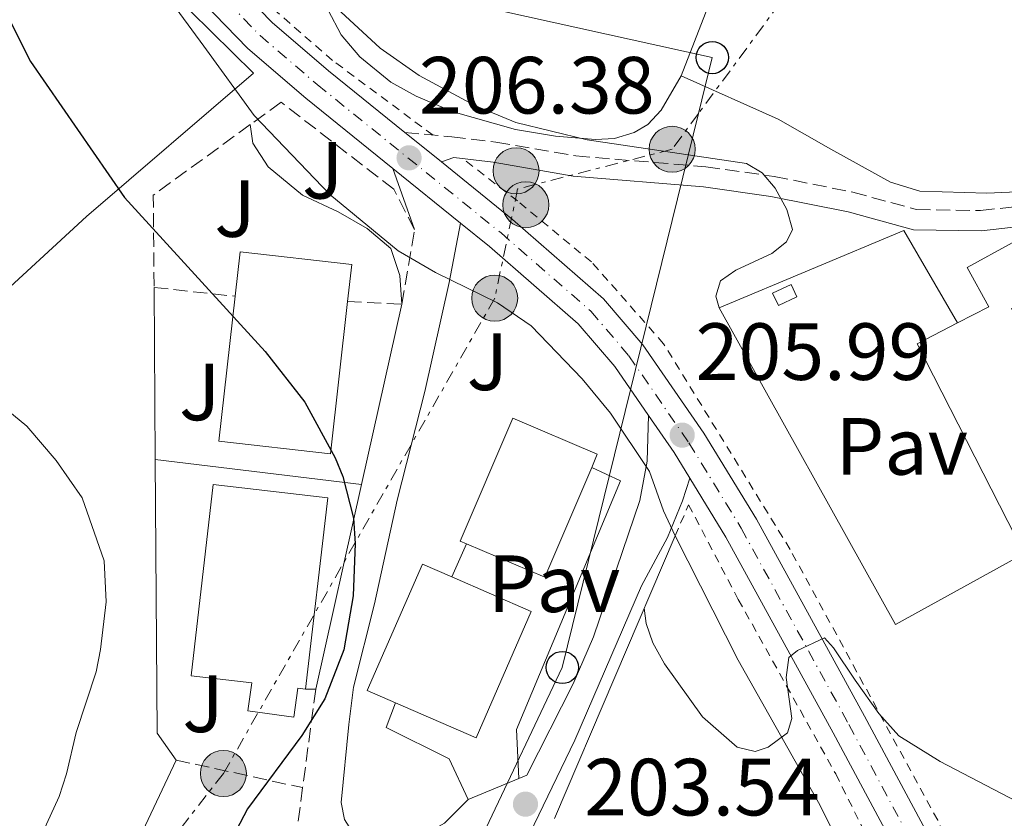
# Model space of a CAD drawing. Units: metres. Extents: x 603197 to 606617, y 4784738 to 4787104.
# Drawn here: x 605728 to 605849, y 4786410 to 4786509 of the extents above; entities that cross this region are included whole.
import ezdxf
from ezdxf.enums import TextEntityAlignment as Align

# ---------------------------------------------------------------- set-up
doc = ezdxf.new("R2010")
doc.units = ezdxf.units.M
doc.header["$MEASUREMENT"] = 0
for name, pattern in [('DGN Style 2', [1.7399219301090239, 1.043953158065414, -0.6959687720436097]), ('DGN Style 3', [2.435890702152634, 1.739921930109024, -0.6959687720436097]), ('DGN Style 4', [2.7856150101045474, 1.391937544087219, -0.6959687720436097, 0.001739921930109024, -0.6959687720436097]), ('DGN Style 7', [3.4798438602180486, 1.565929737098122, -0.6959687720436097, 0.5219765790327072, -0.6959687720436097])]:
    doc.linetypes.add(name, pattern=pattern)
for name, color, linetype, lineweight in [('Balsa-alberca', 142, 'Continuous', 0), ('Camino', 7, 'DGN Style 3', 0), ('Carretera', 9, 'Continuous', 0), ('Caseta-cabaña', 1, 'Continuous', 0), ('Cota de punto acotado terreno', 7, 'Continuous', 0), ('Curva de nivel directora', 30, 'Continuous', 30), ('Curva de nivel intermedia', 30, 'Continuous', 0), ('Depósito de agua a nivel', 4, 'Continuous', 0), ('Edificio', 1, 'Continuous', 13), ('Eje de carretera', 7, 'DGN Style 4', 0), ('Línea  de muro-pared o tapia', 1, 'Continuous', 13), ('Línea blanca (vial)', 7, 'Continuous', 13), ('Línea de asfalto', 7, 'Continuous', 13), ('Línea de bordillo', 7, 'Continuous', 13), ('Línea de cambio de uso (parcela vista)', 92, 'Continuous', 0), ('Línea de muro de contención', 1, 'Continuous', 13), ('Línea de pavimento', 1, 'Continuous', 0), ('Línea eléctrica', 6, 'DGN Style 7', 0), ('Línea telefónica', 7, 'Continuous', 0), ('Margen derecho', 7, 'Continuous', 0), ('Pavimento', 7, 'Continuous', 0), ('Poste telefónico', 7, 'Continuous', 0), ('Poste tendido eléctrico', 7, 'Continuous', 0), ('Punto acotado terreno (símbolo)', 7, 'Continuous', 0), ('Seto', 92, 'DGN Style 3', 0), ('Transformador', 7, 'Continuous', 0), ('Valla', 7, 'DGN Style 2', 0), ('Zona ajardinada', 92, 'Continuous', 0)]:
    doc.layers.add(name, color=color, linetype=linetype, lineweight=lineweight)
doc.styles.add('Style-Arial', font='arial.ttf')

# ---------------------------------------------------------------- blocks, each defined once
blk = doc.blocks.new('5PATER')
at = {"layer": 'Balsa-alberca', "linetype": 'Continuous', "lineweight": 0}
h = blk.add_hatch(color=51, dxfattribs=at)
edge = h.paths.add_edge_path()
edge.add_ellipse((0, 0), major_axis=(-0.1095731443231308, -0.1110710700762829), ratio=0.9994222409660317, start_angle=0, end_angle=360)
blk = doc.blocks.new('5PELE')
at = {"layer": 'Transformador', "linetype": 'Continuous', "lineweight": 0}
h = blk.add_hatch(color=9, dxfattribs=at)
edge = h.paths.add_edge_path()
edge.add_arc((-2.000000476837158e-05, 0), 0.2850000000000001, 0, 360)
at = {"layer": 'Transformador', "color": 252, "linetype": 'Continuous', "lineweight": 0}
blk.add_circle((-2.000000476837158e-05, 0), 0.2850000000000001, dxfattribs=at)
blk = doc.blocks.new('5PTT')
at = {"layer": 'Depósito de agua a nivel', "color": 7, "linetype": 'Continuous', "lineweight": 30}
blk.add_circle((2.382683753967285e-05, 4.306399822235108e-05), 0.1995000005932858, dxfattribs=at)

msp = doc.modelspace()

# ---------------------------------------------------------------- linework, layer by layer
at = {"layer": 'Camino', "color": 7, "linetype": 'DGN Style 3', "lineweight": 0}
msp.add_polyline3d([(605775.1499999977, 4786495.199999999, 206.4100000000034), (605780.9600000012, 4786494.630000001, 206.6000000000058), (605786.4400000019, 4786494.000000001, 207.1199999999954), (605796.3099999981, 4786492.279999999, 208.1699999999983), (605812.3999999991, 4786490.949999999, 209.9999999999999), (605820.8500000003, 4786489.750000002, 209.9999999999999), (605830.6099999992, 4786487.790000001, 210.2700000000042), (605838.4600000014, 4786485.660000001, 210.7899999999937), (605846.3799999984, 4786485.529999999, 211.0500000000029), (605854.7100000011, 4786486.460000002, 211.0500000000029), (605862.7800000003, 4786488.230000001, 211.0500000000029), (605869.1599999993, 4786490.880000001, 210.2700000000042), (605898.3799999976, 4786512.430000001, 209.9999999999999)], dxfattribs=at)
at = {"layer": 'Carretera', "color": 9, "linetype": 'Continuous', "lineweight": 0}
for points in [[(605750.8700000017, 4786516.92, 206.6399999999994), (605758.7699999987, 4786508.770000001, 206.6399999999994), (605765.7300000013, 4786502.790000001, 206.6300000000047), (605775.149999998, 4786495.199999998, 206.4100000000035), (605777.3899999999, 4786493.390000001, 206.3600000000006), (605779.6900000023, 4786491.540000001, 206.3099999999977), (605788.480000001, 4786484.440000001, 206.1100000000006), (605799.760000002, 4786474.63, 206.1100000000006), (605804.6299999979, 4786468.91, 206.1100000000006), (605812.1700000016, 4786458, 205.9900000000052), (605818.6800000004, 4786447.350000001, 205.5899999999965), (605832.0400000003, 4786423.029999998, 204.5399999999936), (605842.3299999987, 4786403.819999999, 204.0200000000041)], [(605838.2499999995, 4786402.119999998, 204.0200000000041), (605828.1599999999, 4786420.930000001, 204.5399999999936), (605814.8700000017, 4786445.140000002, 205.5899999999965), (605810.4100000003, 4786452.430000001, 205.8699999999953), (605808.4800000014, 4786455.600000001, 205.9900000000052), (605805.3000000007, 4786460.189999999, 206.0399999999936), (605801.1299999999, 4786466.230000001, 206.1100000000006), (605796.6200000015, 4786471.519999999, 206.1100000000006), (605785.6600000003, 4786481.069999999, 206.1100000000006), (605782.0399999992, 4786483.98, 206.1900000000023), (605773.6900000008, 4786490.720000001, 206.3800000000047), (605762.9200000018, 4786499.409999999, 206.6300000000047), (605755.749999999, 4786505.560000001, 206.6399999999994), (605747.5300000003, 4786514.040000001, 206.6399999999994)]]:
    msp.add_polyline3d(points, dxfattribs=at)
at = {"layer": 'Caseta-cabaña', "color": 1, "linetype": 'Continuous', "lineweight": 0, "extrusion": (0.06399867375025647, -0.1369691242001783, 0.988505755559392), "elevation": -616617.3989113903, "flags": 128}
msp.add_lwpolyline([(2575068.433014749, 4033133.95641965), (2575065.905367621, 4033133.95641965), (2575065.904971997, 4033135.676187031), (2575068.432619124, 4033135.676187031), (2575068.433014749, 4033133.95641965)], close=True, dxfattribs=at)
at = {"layer": 'Caseta-cabaña', "color": 1, "linetype": 'Continuous', "lineweight": 0, "extrusion": (0.06399867375025647, -0.1369691242001783, 0.988505755559392), "elevation": -616617.3989113902, "flags": 128}
msp.add_lwpolyline([(2575065.905367621, 4033133.95641965), (2575065.904971997, 4033135.676187031), (2575068.432619124, 4033135.676187031), (2575068.433014749, 4033133.95641965), (2575065.905367621, 4033133.95641965)], dxfattribs=at)
at = {"layer": 'Curva de nivel directora', "color": 30, "linetype": 'Continuous', "lineweight": 30, "elevation": 200, "flags": 128}
msp.add_lwpolyline([(605724.5499999998, 4786512.440000001), (605728.8599999992, 4786503.980000001), (605740.4899999988, 4786487.130000002), (605757.8699999996, 4786468.100000001), (605762.8000000005, 4786461.850000001), (605766.5600000002, 4786454.960000001), (605767.49, 4786452.630000002), (605768.7999999997, 4786447.5), (605769.0299999999, 4786444.380000002), (605768.7899999986, 4786437.910000001), (605767.5999999995, 4786431.220000002), (605765.2599999993, 4786425.15), (605762.4299999995, 4786420.62), (605755.6799999991, 4786411.550000002), (605753.3500000001, 4786407.039999999)], dxfattribs=at)
at = {"layer": 'Curva de nivel intermedia', "color": 30, "linetype": 'Continuous', "lineweight": 0, "flags": 128}
for points, elevation in [([(605733.5300000008, 4786530.15), (605741.8400000011, 4786517.380000001), (605750.3000000013, 4786505.840000001), (605756.5399999997, 4786497.3), (605765.8899999994, 4786487.51), (605774.3499999996, 4786480.55), (605778.9400000006, 4786477.859999998), (605786.640000001, 4786474.099999999), (605790.8000000005, 4786471.279999998), (605797.0900000003, 4786464.710000001), (605800.6100000008, 4786460.470000001), (605805.4500000001, 4786453.279999998), (605807.170000001, 4786448.390000001), (605808.5900000003, 4786445.289999999)], 205.0000000000004), ([(605757.55, 4786519.100000001), (605772.1300000001, 4786505.630000001), (605776.9400000002, 4786502.210000001), (605783.8400000002, 4786498.509999999), (605788.9000000006, 4786496.41), (605797.7300000018, 4786494.289999999), (605817.4300000005, 4786491.350000001), (605819.3700000007, 4786490.199999998), (605820.9900000012, 4786488.289999997), (605822.4400000018, 4786485.679999999), (605823.1400000014, 4786483.17), (605822.3900000004, 4786481.679999998), (605820.5599999998, 4786480.220000001), (605816.1299999997, 4786478.17), (605814.2099999996, 4786476.859999999), (605813.6399999997, 4786474.939999999), (605814.0599999998, 4786473.5)], 210), ([(605725.0400000016, 4786461.600000001), (605728.3800000009, 4786458.850000001), (605732.030000001, 4786454.609999998), (605735.2300000017, 4786450.01), (605737.9600000009, 4786442.199999998), (605738.2300000014, 4786437.140000001), (605737.5000000005, 4786431.259999999), (605736.9900000008, 4786428.51), (605734.5000000009, 4786421.009999999), (605733.2900000016, 4786415.869999997), (605732.3799999997, 4786413.069999999), (605727.6800000013, 4786402.800000001), (605726.0200000005, 4786397.57)], 195.0000000000002), ([(605804.7800000017, 4786436.38), (605805.0200000008, 4786434.46), (605805.8400000011, 4786432.09), (605807.2699999993, 4786429.5), (605812.0000000013, 4786422.929999999), (605816.2600000015, 4786419.189999999), (605818.5100000001, 4786418.630000001), (605820.1300000006, 4786419.180000001), (605822.4999999999, 4786420.959999999), (605823.060000001, 4786422.720000001), (605822.3300000001, 4786427.800000002), (605822.680000001, 4786430.269999999), (605823.7400000005, 4786431.149999999), (605827.0900000011, 4786432.699999998), (605828.1799999995, 4786431.449999999), (605830.890000001, 4786427.449999998), (605833.800000001, 4786423.349999999), (605836.2999999999, 4786420.56), (605841.3899999994, 4786417.41), (605850.8100000008, 4786412.49), (605856.7100000016, 4786407.77)], 205.0000000000006)]:
    msp.add_lwpolyline(points, dxfattribs=dict(at, elevation=elevation))
at = {"layer": 'Edificio', "color": 1, "linetype": 'Continuous', "lineweight": 13, "extrusion": (-0.008748791574490223, -0.07733707420077988, 0.9969666170940977), "elevation": -375265.1636079829, "flags": 128}
msp.add_lwpolyline([(63888.4947518931, 4809613.846037764), (63888.50483983394, 4809594.839365312), (63874.6268824914, 4809594.839365312), (63874.62965667399, 4809612.929013954), (63874.62748056022, 4809618.480526443), (63888.49550128216, 4809618.479405768), (63888.4947518931, 4809613.846037764)], close=True, dxfattribs=at)
at = {"layer": 'Edificio', "color": 51, "linetype": 'Continuous', "lineweight": 13, "extrusion": (-0.008712990372740429, -0.07696474825596504, 0.9969957428819145), "elevation": -373461.3407579709, "flags": 128}
msp.add_lwpolyline([(63483.59716386953, 4809758.507155033), (63483.59453912487, 4809764.058667719), (63497.46255989233, 4809764.058667719), (63497.46218492975, 4809759.425299764)], dxfattribs=at)
at = {"layer": 'Edificio', "color": 51, "linetype": 'Continuous', "lineweight": 13, "extrusion": (-0.008651864320799745, -0.07738525541889048, 0.9969637242585748), "elevation": -375437.0670916416, "flags": 128}
msp.add_lwpolyline([(70190.99825157656, 4809512.580637963), (70190.9835838686, 4809493.573968478), (70177.10563836934, 4809493.592044116), (70177.13197364949, 4809511.681673866)], dxfattribs=at)
at = {"layer": 'Edificio', "color": 51, "linetype": 'Continuous', "lineweight": 13, "extrusion": (0.5341284657873019, 0.3128197194678886, 0.7853983735326516), "elevation": 1821071.400950061, "flags": 128}
msp.add_lwpolyline([(3824053.292726194, -2310283.478849149), (3824082.36899948, -2310285.59519784), (3824082.051176049, -2310292.735855252)], dxfattribs=at)
at = {"layer": 'Edificio', "color": 51, "linetype": 'Continuous', "lineweight": 13, "extrusion": (0.02099856195600054, -0.008965833362321818, 0.9997393031325214), "elevation": -29981.51945622534, "flags": 128}
msp.add_lwpolyline([(4639856.323378257, 1322065.269552832), (4639856.320582926, 1322066.116719731), (4639872.848138704, 1322066.116719731), (4639872.848519887, 1322054.729472484), (4639871.065376608, 1322054.729254723)], dxfattribs=at)
at = {"layer": 'Edificio', "color": 1, "linetype": 'Continuous', "lineweight": 13, "extrusion": (0.0210058037012843, -0.008968925396986033, 0.9997391232657079), "elevation": -29991.93235078726, "flags": 128}
msp.add_lwpolyline([(4639871.065376608, 1322054.493070648), (4639856.33016087, 1322054.49721416), (4639856.323378258, 1322065.033368752), (4639856.320582926, 1322065.880535656), (4639872.848138704, 1322065.880535656), (4639872.848519887, 1322054.49328841), (4639871.065376608, 1322054.493070648)], close=True, dxfattribs=at)
at = {"layer": 'Edificio', "color": 51, "linetype": 'Continuous', "lineweight": 13, "extrusion": (0.02094652487309811, -0.0089505814767828, 0.9997405314315152), "elevation": -29940.04059076306, "flags": 128}
msp.add_lwpolyline([(4639498.930242991, 1323361.013559109), (4639484.195026671, 1323361.013559109), (4639484.18528131, 1323371.549711397)], dxfattribs=at)
at = {"layer": 'Edificio', "color": 1, "linetype": 'Continuous', "lineweight": 13, "extrusion": (0.006082919819346785, 0.01398241125961258, 0.9998837383725362), "elevation": 70822.53831620034, "flags": 128}
msp.add_lwpolyline([(605778.3022977368, 4785913.554785737), (605771.4908420407, 4785897.923257618), (605761.5110267177, 4785902.263682266), (605758.0210912989, 4785903.783830539), (605764.832546996, 4785919.415358658), (605768.4924792687, 4785917.825202767), (605778.3022977368, 4785913.554785737)], close=True, dxfattribs=at)
at = {"layer": 'Edificio', "color": 51, "linetype": 'Continuous', "lineweight": 13, "extrusion": (0.006074435280952129, 0.01398266235190691, 0.9998837864419896), "elevation": 70818.60043640286, "flags": 128}
msp.add_lwpolyline([(605761.5440742823, 4785902.317770945), (605758.0541386836, 4785903.837918803), (605764.8655925257, 4785919.469447729), (605768.5255249873, 4785917.879292273)], dxfattribs=at)
at = {"layer": 'Edificio', "color": 51, "linetype": 'Continuous', "lineweight": 13, "extrusion": (0.006079624455211298, 0.0139803345772645, 0.9998837874531178), "elevation": 70810.60215834698, "flags": 128}
msp.add_lwpolyline([(605768.5053200074, 4785918.000195408), (605778.3151386721, 4785913.729778829), (605771.5036836965, 4785898.098250397), (605761.5238681735, 4785902.438674585)], dxfattribs=at)
at = {"layer": 'Edificio', "color": 1, "linetype": 'Continuous', "lineweight": 13}
for points in [[(605862.7400000002, 4786449.060000001, 222.6999999999971), (605851.7999999998, 4786443.140000001, 222.6999999999971), (605838.54, 4786469.07, 221.3899999999994), (605843.54, 4786471.630000001, 216.9700000000012), (605847.4199999999, 4786473.609999999, 213.5299999999988), (605844.75, 4786478.480000001, 213.5299999999988), (605850.3200000003, 4786481.539999999, 213.7899999999936), (605851.6699999999, 4786479.060000001, 213.7899999999936), (605853.7100000001, 4786475.350000001, 213.7899999999936), (605850.2199999997, 4786473.430000001, 213.6300000000047), (605857.8700000001, 4786458.539999999, 219.1699999999983)], [(605765.6399999997, 4786449.99, 204.5899999999965), (605762.8799999999, 4786426.350000001, 204.3300000000017), (605761.9400000004, 4786426.460000001, 201.1900000000023), (605761.4299999997, 4786422.880000001, 201.1900000000023), (605755.7400000002, 4786423.680000001, 201.1900000000023), (605756.2199999997, 4786427.130000001, 201.1900000000023), (605748.7199999997, 4786428, 204.070000000007), (605751.4699999997, 4786451.640000001, 204.3300000000017)]]:
    msp.add_polyline3d(points, close=True, dxfattribs=at)
at = {"layer": 'Edificio', "color": 51, "linetype": 'Continuous', "lineweight": 13}
for points in [[(605843.54, 4786471.630000001, 216.9700000000012), (605847.4199999999, 4786473.609999999, 213.5299999999988), (605844.75, 4786478.480000001, 213.5299999999988), (605850.3200000003, 4786481.539999999, 213.7899999999936), (605851.6699999999, 4786479.060000001, 213.7899999999936)], [(605762.8799999999, 4786426.350000001, 204.3300000000017), (605765.6399999997, 4786449.99, 204.5899999999965), (605751.4699999997, 4786451.640000001, 204.3300000000017), (605748.7199999997, 4786428, 204.070000000007), (605756.2199999997, 4786427.130000001, 201.1900000000023), (605755.7400000002, 4786423.680000001, 201.1900000000023), (605761.4299999997, 4786422.880000001, 201.1900000000023), (605761.9400000004, 4786426.460000001, 201.1900000000023), (605762.8799999999, 4786426.350000001, 204.3300000000017)]]:
    msp.add_polyline3d(points, dxfattribs=at)
at = {"layer": 'Eje de carretera', "color": 7, "linetype": 'DGN Style 4', "lineweight": 0}
msp.add_polyline3d([(605749.1999999994, 4786515.480000001, 206.6399999999993), (605757.2600000016, 4786507.160000001, 206.6399999999993), (605764.329999997, 4786501.100000001, 206.6300000000047), (605787.0700000002, 4786482.76, 206.1100000000006), (605798.1900000002, 4786473.07, 206.1100000000006), (605802.8799999994, 4786467.570000002, 206.1100000000006), (605810.3200000004, 4786456.800000001, 205.9900000000052), (605816.78, 4786446.250000001, 205.5899999999966), (605830.1000000017, 4786421.980000001, 204.5399999999937), (605840.2899999997, 4786402.970000001, 204.0200000000041)], dxfattribs=at)
at = {"layer": 'Línea  de muro-pared o tapia', "color": 1, "linetype": 'Continuous', "lineweight": 13, "extrusion": (-0.00935518214899453, -0.04185410808283195, 0.9990799338409063), "elevation": -205796.6189981019, "flags": 128}
msp.add_lwpolyline([(-452916.2641908451, 4798938.477763809), (-452916.2641908451, 4798915.62696076)], dxfattribs=at)
at = {"layer": 'Línea  de muro-pared o tapia', "color": 1, "linetype": 'Continuous', "lineweight": 13, "extrusion": (-0.04051970834187359, 0.004890309627558876, 0.9991667719193009), "elevation": -936.09367892913, "flags": 128}
msp.add_lwpolyline([(-4824551.644407123, 27877.21786695556), (-4824551.644407124, 27851.49124067114)], dxfattribs=at)
at = {"layer": 'Línea  de muro-pared o tapia', "color": 1, "linetype": 'Continuous', "lineweight": 13, "extrusion": (-0.009422781673722132, -0.04211950112090553, 0.9990681452287705), "elevation": -207107.8620931765, "flags": 128}
msp.add_lwpolyline([(-453815.4532863839, 4798774.265712597), (-453815.4532863839, 4798748.316146126)], dxfattribs=at)
at = {"layer": 'Línea  de muro-pared o tapia', "color": 1, "linetype": 'Continuous', "lineweight": 13}
msp.add_polyline3d([(605733.5300000003, 4786530.15, 207.75), (605739.9199999999, 4786521.210000001, 207.4900000000052), (605748.6299999999, 4786510.189999999, 207.2299999999959), (605756.4600000001, 4786502.52, 207.2299999999959)], dxfattribs=at)
at = {"layer": 'Línea blanca (vial)', "color": 7, "linetype": 'Continuous', "lineweight": 13, "extrusion": (-0.1034175452188349, -0.1551263161085755, 0.982466608792122), "elevation": -804956.3554822297, "flags": 128}
msp.add_lwpolyline([(-2151028.649196082, 4242946.070123724), (-2151031.589107125, 4242946.338308488), (-2151034.456907141, 4242946.606493253)], dxfattribs=at)
at = {"layer": 'Línea blanca (vial)', "color": 7, "linetype": 'Continuous', "lineweight": 13, "extrusion": (0.01377551015127058, -0.01111939382611986, 0.9998432849206979), "elevation": -44671.68608763846, "flags": 128}
msp.add_lwpolyline([(605721.7115992166, 4786283.157300341), (605713.3597741126, 4786289.89771705)], dxfattribs=at)
at = {"layer": 'Línea blanca (vial)', "color": 7, "linetype": 'Continuous', "lineweight": 13, "extrusion": (-0.2984136450521123, -0.2168690550013647, 0.9294714139926665), "elevation": -1218624.157681702, "flags": 128}
msp.add_lwpolyline([(-3515808.535496118, 3071022.413455647), (-3515812.234466533, 3071022.738752216), (-3515817.816995426, 3071022.874292453)], dxfattribs=at)
at = {"layer": 'Línea blanca (vial)', "color": 7, "linetype": 'Continuous', "lineweight": 13}
for points in [[(605773.6900000003, 4786490.720000002, 206.3800000000048), (605762.9200000011, 4786499.41, 206.6300000000047), (605755.7499999985, 4786505.560000001, 206.6399999999993), (605747.5299999998, 4786514.040000001, 206.6399999999993), (605741.1900000008, 4786522.330000003, 206.6399999999993), (605712.8500000008, 4786566.540000001, 206.6399999999993), (605674.2100000012, 4786624.180000001, 206.6399999999993), (605668.8299999969, 4786632.960000002, 206.6399999999993), (605666.4200000018, 4786637.930000001, 206.6399999999993)], [(605775.1499999977, 4786495.199999999, 206.4100000000034), (605765.7300000008, 4786502.790000002, 206.6300000000047), (605758.7699999983, 4786508.770000001, 206.6399999999993), (605750.8700000013, 4786516.92, 206.6399999999993), (605744.8000000005, 4786524.859999999, 206.6399999999993), (605730.2699999998, 4786547.52, 206.6399999999993)], [(605842.3299999982, 4786403.82, 204.0200000000041), (605832.0399999997, 4786423.029999999, 204.5399999999937), (605818.6799999999, 4786447.350000001, 205.5899999999966), (605812.1700000011, 4786458.000000001, 205.9900000000052), (605804.6299999974, 4786468.910000001, 206.1100000000006), (605799.7600000014, 4786474.630000001, 206.1100000000006), (605788.4800000006, 4786484.440000001, 206.1100000000006), (605779.6900000017, 4786491.540000002, 206.3099999999978)], [(605805.3000000002, 4786460.189999999, 206.0399999999936), (605801.1299999993, 4786466.230000001, 206.1100000000006), (605796.6200000009, 4786471.52, 206.1100000000006), (605785.6599999998, 4786481.07, 206.1100000000006), (605782.0399999986, 4786483.980000001, 206.1900000000024)], [(605825.6499999971, 4786315.430000001, 199.729999999996), (605823.3299999969, 4786316.230000001, 199.9700000000011), (605821.2600000016, 4786317.530000002, 200.1600000000035), (605819.5199999983, 4786319.25, 200.3200000000069), (605818.2100000005, 4786321.330000001, 200.4199999999983), (605817.3999999971, 4786323.640000002, 200.4600000000063), (605817.1199999999, 4786326.070000002, 200.4499999999971), (605817.3999999971, 4786328.500000001, 200.3699999999953), (605818.2100000005, 4786330.820000002, 200.2499999999999), (605826.2399999973, 4786345.62, 200.5899999999965), (605830.8399999995, 4786355.630000002, 201.3999999999942), (605834.9200000009, 4786366.840000002, 201.7299999999959), (605838.98, 4786377.980000001, 202.0599999999977), (605840.4799999997, 4786385.470000002, 202.5800000000019), (605840.4499999986, 4786392.840000001, 203.1600000000036), (605839.6499999983, 4786397.580000003, 203.5800000000019), (605838.249999999, 4786402.119999999, 204.0200000000041), (605828.1599999993, 4786420.930000001, 204.5399999999937), (605814.8700000013, 4786445.140000002, 205.5899999999966), (605810.4099999998, 4786452.430000001, 205.8699999999952)]]:
    msp.add_polyline3d(points, dxfattribs=at)
at = {"layer": 'Línea de asfalto', "color": 7, "linetype": 'Continuous', "lineweight": 13, "extrusion": (0.02160380464497905, -0.06108941017296309, 0.9978984715839488), "elevation": -279110.9321387679, "flags": 128}
msp.add_lwpolyline([(2166966.810741275, 4301605.182654664), (2166966.810741275, 4301597.157581456)], dxfattribs=at)
at = {"layer": 'Línea de asfalto', "color": 7, "linetype": 'Continuous', "lineweight": 13, "elevation": 203.5399999999935, "flags": 128}
msp.add_lwpolyline([(605789.2499999994, 4786415.300000003), (605782.9899999986, 4786412.720000001)], dxfattribs=at)
at = {"layer": 'Línea de asfalto', "color": 7, "linetype": 'Continuous', "lineweight": 13}
for points in [[(605805.3000000002, 4786460.189999999, 205.8999999999942), (605805.1499999982, 4786454.529999999, 205.1199999999955), (605804.2499999997, 4786449.67, 204.520000000004), (605798.5199999987, 4786432.820000002, 203.5899999999965), (605795.9699999985, 4786427.020000001, 203.5299999999989), (605790.260000002, 4786415.720000001, 203.5399999999935), (605789.2499999994, 4786415.300000003, 203.5399999999935)], [(605810.4099999998, 4786452.430000001, 205.6399999999993), (605809.5199999979, 4786449.65, 205.6199999999953), (605807.6499999971, 4786445.119999999, 204.5899999999964), (605804.4499999986, 4786439.140000001, 204.1199999999955), (605796.1799999984, 4786420.060000001, 204.0700000000071), (605778.3299999982, 4786383.040000002, 204.0700000000071), (605775.9699999979, 4786377.010000002, 204.179999999993), (605766.379999999, 4786352.570000002, 204.6000000000058), (605763.2899999977, 4786342.290000002, 204.8800000000047), (605762.6200000016, 4786336.420000001, 205.179999999993), (605763.3500000003, 4786333.990000002, 205.3800000000048), (605773.0100000007, 4786329.830000001, 206.179999999993), (605780.6700000007, 4786326.95, 207.270000000004), (605782.5300000004, 4786325.670000002, 207.3399999999964)]]:
    msp.add_polyline3d(points, dxfattribs=at)
at = {"layer": 'Línea de bordillo', "color": 7, "linetype": 'Continuous', "lineweight": 13}
msp.add_polyline3d([(605782.9899999986, 4786412.720000001, 203.5399999999935), (605780.0899999996, 4786409.760000002, 203.0200000000042), (605775.0899999995, 4786406.980000001, 202.4900000000052), (605771.949999999, 4786406.740000002, 201.9700000000013), (605770.5799999967, 4786407.170000001, 201.8300000000019), (605768.8399999999, 4786408.430000002, 201.550000000003), (605767.6799999998, 4786410.240000002, 201.2400000000052), (605767.2799999998, 4786412.340000001, 200.9199999999984), (605768.2199999986, 4786422.000000001, 200.1399999999994), (605768.7999999997, 4786426.61, 200.1399999999994), (605771.4200000016, 4786436.91, 200.1399999999994), (605774.2199999979, 4786449.720000002, 200.9199999999984), (605777.6399999998, 4786463.170000001, 202.7599999999948), (605780.6399999994, 4786476.62, 205.1100000000006), (605782.0399999986, 4786483.980000001, 206.1900000000024)], dxfattribs=at)
at = {"layer": 'Línea de cambio de uso (parcela vista)', "color": 92, "linetype": 'Continuous', "lineweight": 0, "extrusion": (-0.0512718960697549, -0.1321296898737061, 0.9899055195963354), "elevation": -663289.4978155249, "flags": 128}
msp.add_lwpolyline([(-1166788.982766562, 4634248.432795245), (-1166788.982766562, 4634266.918800764)], dxfattribs=at)
at = {"layer": 'Línea de cambio de uso (parcela vista)', "color": 92, "linetype": 'Continuous', "lineweight": 0}
for points in [[(605809.3399999999, 4786502.17, 212.6900000000023), (605806.8700000001, 4786497.949999999, 211.6499999999942), (605805.2300000006, 4786496.17, 211.1699999999983), (605803.5499999998, 4786495.189999999, 210.8600000000006), (605801.1100000005, 4786494.430000001, 210.5500000000029), (605798.7400000002, 4786494.300000001, 210.3399999999965), (605793.7999999998, 4786494.720000001, 209.9199999999983), (605788.8600000005, 4786495.550000001, 209.6100000000006), (605781.1500000004, 4786497.74, 209.5500000000029), (605776.5499999998, 4786499.67, 209.5500000000029), (605773.4500000002, 4786501.4, 209.5500000000029), (605769.5899999999, 4786504.550000001, 209.5500000000029), (605767.29, 4786507.26, 209.6199999999953), (605765.6600000003, 4786510.289999999, 209.8099999999977), (605764.9199999999, 4786512.74, 209.9400000000023), (605764.7699999996, 4786514.890000001, 210.070000000007), (605765.3099999996, 4786517.369999999, 210.3899999999994), (605766, 4786518.26, 210.6000000000058), (605769.5300000003, 4786520.810000001, 211.6499999999942), (605776.75, 4786526.439999999, 213.1199999999953), (605777.4100000003, 4786528.439999999, 213.4799999999959), (605776.4900000002, 4786533.289999999, 214.2200000000012)], [(605901.8099999996, 4786518.029999999, 211.6499999999942), (605885.9400000004, 4786505.890000001, 212.1600000000035), (605880.4500000002, 4786502.039999999, 212.1699999999983), (605879.1399999997, 4786501.439999999, 212.1699999999983), (605876.4100000003, 4786501.83, 212.1699999999983), (605874.3200000003, 4786501.600000001, 212.1699999999983), (605872.6600000003, 4786499.600000001, 212.0299999999988), (605871.0300000003, 4786495.9, 211.6499999999942), (605869.5700000003, 4786493.92, 211.5299999999988), (605867.2999999998, 4786491.460000001, 211.3800000000047), (605865.1600000003, 4786490.09, 211.2700000000041), (605862.0899999999, 4786489.100000001, 211.1199999999953), (605854.6200000001, 4786487.99, 211.1300000000047), (605847.1500000004, 4786487.67, 211.3699999999953), (605838.8899999997, 4786487.91, 211.3600000000006), (605835.2599999999, 4786489.029999999, 211.3800000000047), (605827.8799999999, 4786493.140000001, 212.429999999993), (605821.3600000005, 4786496.84, 212.9400000000023), (605809.3399999999, 4786502.17, 212.6900000000023)], [(605756.4600000001, 4786502.52, 205.3899999999994), (605735.7999999998, 4786484.810000001, 199.9799999999959), (605723.6600000003, 4786473.67, 196.4900000000052), (605722.5, 4786472.52, 196.1900000000023)], [(605808.5899999999, 4786445.289999999, 205.6000000000058), (605816.3899999997, 4786429.949999999, 205.6000000000058), (605826.3499999996, 4786412.350000001, 205.4700000000012), (605831.4800000006, 4786402.16, 204.8099999999977), (605833.2100000001, 4786397.140000001, 204.5500000000029), (605833.4000000004, 4786395.27, 204.5500000000029)]]:
    msp.add_polyline3d(points, dxfattribs=at)
at = {"layer": 'Línea de muro de contención', "color": 1, "linetype": 'Continuous', "lineweight": 13, "extrusion": (0.0003146735726891463, -0.04785285950261871, 0.9988543461476079), "elevation": -228655.5132019314, "flags": 128}
msp.add_lwpolyline([(637205.5462235463, 4776919.984395976), (637205.5462235464, 4776898.669516197)], dxfattribs=at)
at = {"layer": 'Línea de muro de contención', "color": 1, "linetype": 'Continuous', "lineweight": 13, "extrusion": (0.002803370824651384, -0.005078125495959721, 0.9999831767352224), "elevation": -22396.90520634093, "flags": 128}
msp.add_lwpolyline([(605811.0876503388, 4786421.480685963), (605832.8782935996, 4786382.310180908), (605847.768235089, 4786390.530286896)], dxfattribs=at)
at = {"layer": 'Línea de muro de contención', "color": 1, "linetype": 'Continuous', "lineweight": 13, "extrusion": (-0.3747577198792488, -0.0464521194333465, 0.925958342470684), "elevation": -449163.4448644106, "flags": 128}
msp.add_lwpolyline([(-4675589.852168773, 1101901.485966525), (-4675556.249574671, 1101897.248966449), (-4675552.657019217, 1101899.314503986)], dxfattribs=at)
at = {"layer": 'Línea de muro de contención', "color": 1, "linetype": 'Continuous', "lineweight": 13, "extrusion": (-0.01084932240539935, -0.0254071933538069, 0.9996183105211839), "elevation": -127977.2321446756, "flags": 128}
msp.add_lwpolyline([(-1322554.732720368, 4638052.760713689), (-1322554.732720368, 4638014.753970866)], dxfattribs=at)
at = {"layer": 'Línea de muro de contención', "color": 1, "linetype": 'Continuous', "lineweight": 13, "extrusion": (0.00390119341418493, 0.008282781719230994, 0.9999580872301284), "elevation": 42206.80935960902, "flags": 128}
msp.add_lwpolyline([(605741.47444067, 4786232.171494859), (605729.3735184078, 4786206.48061359)], dxfattribs=at)
at = {"layer": 'Línea de muro de contención', "color": 1, "linetype": 'Continuous', "lineweight": 13}
msp.add_polyline3d([(605756.04, 4786496.16, 204.5500000000029), (605756.3399999999, 4786493.859999999, 204.5500000000029), (605758.2599999999, 4786490.949999999, 204.2899999999936), (605762.4900000002, 4786487.430000001, 204.2899999999936), (605766.9100000003, 4786485.380000001, 204.8099999999977), (605770.4900000002, 4786483.32, 204.5500000000029), (605773.4500000002, 4786480.84, 204.5500000000029), (605774.54, 4786477.5, 204.5500000000029), (605774.7800000003, 4786473.939999999, 204.5500000000029)], dxfattribs=at)
at = {"layer": 'Línea de pavimento', "color": 1, "linetype": 'Continuous', "lineweight": 0, "extrusion": (0.009154794933361734, 0.005292990608189165, 0.9999440854268551), "elevation": 31091.94096588637, "flags": 128}
msp.add_lwpolyline([(605816.2206688545, 4786374.108047276), (605809.60094628, 4786385.558207668), (605786.7395239981, 4786375.97807347)], dxfattribs=at)
at = {"layer": 'Línea de pavimento', "color": 1, "linetype": 'Continuous', "lineweight": 0, "extrusion": (0.02338981128762335, 0.05298244545945963, 0.9983214798856452), "elevation": 267968.3020215454, "flags": 128}
msp.add_lwpolyline([(1378870.341180886, -4615613.750675874), (1378870.341180886, -4615618.239963121)], dxfattribs=at)
at = {"layer": 'Línea de pavimento', "color": 1, "linetype": 'Continuous', "lineweight": 0}
for points in [[(605798.2800000003, 4786453.75, 203.5399999999936), (605801.8600000005, 4786452.109999999, 203.5399999999936), (605788.9800000006, 4786421.380000001, 203.0200000000041), (605789.25, 4786415.300000001, 203.5099999999948)], [(605782.9900000002, 4786412.720000001, 203.25), (605780.6399999997, 4786417.730000001, 202.5), (605772.8399999999, 4786421.630000001, 201.7100000000064), (605774.0099999999, 4786424.67, 201.4499999999971)]]:
    msp.add_polyline3d(points, dxfattribs=at)
at = {"layer": 'Línea eléctrica', "color": 6, "linetype": 'DGN Style 7', "lineweight": 0}
msp.add_polyline3d([(605848.4400000019, 4786547.62, 222.0899999999965), (605811.4971468793, 4786497.526593943, 211.2736000000005), (605808.2399999977, 4786493.11, 210.320000000007), (605789.1200000002, 4786488.2, 206.9100000000035), (605786.2899999982, 4786474.699999999, 205.070000000007), (605752.7199999981, 4786415.930000001, 199.4499999999971), (605694.5900000001, 4786341.33, 193.1999999999971), (605693.9982221669, 4786340.488979015, 193.0378999999957), (605639.5300000008, 4786263.079999999, 178.1199999999953), (605513.6499999977, 4786091.23, 195.3999999999942), (605507.7542714165, 4786083.004941461, 195.2744999999995), (605470.8999999975, 4786031.59, 194.4900000000052)], dxfattribs=at)
at = {"layer": 'Línea telefónica', "color": 7, "linetype": 'Continuous', "lineweight": 0}
msp.add_polyline3d([(605760.5300000022, 4786516.140000001, 209.8899999999994), (605813.1999999998, 4786504.449999999, 213.2299999999959), (605811.4971468793, 4786497.526593943, 212.3249000000069), (605794.6499999978, 4786429.03, 203.3699999999953), (605775.0699999998, 4786387.82, 203.5599999999977), (605745.7500000009, 4786319.740000002, 202.75), (605794.3599999994, 4786300.029999999, 211.8300000000018), (605794.5699999996, 4786282.750000001, 213.1499999999942)], dxfattribs=at)
at = {"layer": 'Margen derecho', "color": 7, "linetype": 'Continuous', "lineweight": 0}
msp.add_polyline3d([(605779.6900000017, 4786491.540000002, 206.3399999999965), (605781.2399999985, 4786492.080000001, 206.6000000000058), (605786.0799999976, 4786491.52, 207.1199999999954), (605795.9899999985, 4786489.800000001, 208.1699999999983), (605812.1199999999, 4786488.470000001, 209.9999999999999), (605820.4300000002, 4786487.279999999, 209.9999999999999), (605830.0300000003, 4786485.359999999, 210.2700000000042), (605838.1099999984, 4786483.16, 210.7899999999937), (605846.4999999991, 4786483.03, 211.0500000000029), (605855.1099999989, 4786484.000000001, 211.0500000000029), (605863.5300000011, 4786485.84, 211.0500000000029), (605870.3999999977, 4786488.690000001, 210.2700000000042)], dxfattribs=at)
at = {"layer": 'Seto', "color": 92, "linetype": 'DGN Style 3', "lineweight": 0, "extrusion": (-0.2828083680243331, -0.04697933534252548, 0.9580252444618502), "elevation": -395981.2614916029, "flags": 128}
msp.add_lwpolyline([(-4622524.576713365, 1323990.668639534), (-4622517.941052052, 1323976.820632495), (-4622506.668908921, 1323974.971906114)], dxfattribs=at)
at = {"layer": 'Seto', "color": 92, "linetype": 'DGN Style 3', "lineweight": 0, "extrusion": (-0.02789911684279822, -0.1629802838384619, 0.9862347927138477), "elevation": -796798.4265374658, "flags": 128}
msp.add_lwpolyline([(-210516.1902986858, 4753744.955911621), (-210516.1902986858, 4753754.450868177)], dxfattribs=at)
at = {"layer": 'Seto', "color": 92, "linetype": 'DGN Style 3', "lineweight": 0, "elevation": 202.1999999999971, "flags": 128}
msp.add_lwpolyline([(605744.1399999997, 4786476.029999999), (605754.1900000004, 4786474.930000001)], dxfattribs=at)
at = {"layer": 'Seto', "color": 92, "linetype": 'DGN Style 3', "lineweight": 0, "extrusion": (-0.15421024997812, 0.007813932189651384, 0.9880071564849221), "elevation": -55812.09642624164, "flags": 128}
msp.add_lwpolyline([(-4810996.745190863, 358449.9370061307), (-4810996.745190863, 358456.7371678936)], dxfattribs=at)
at = {"layer": 'Seto', "color": 92, "linetype": 'DGN Style 3', "lineweight": 0, "extrusion": (0.007913181935762452, 0.05954425171927681, 0.998194301545968), "elevation": 289999.3031686858, "flags": 128}
msp.add_lwpolyline([(30067.54424575658, -4815789.019542838), (30067.54424575658, -4815776.70012321)], dxfattribs=at)
at = {"layer": 'Seto', "color": 92, "linetype": 'DGN Style 3', "lineweight": 0, "extrusion": (0.8821119695455543, 0.007000888114651182, 0.4709877501061675), "elevation": 567956.1594267348, "flags": 128}
msp.add_lwpolyline([(4781468.122919749, -303008.7506698373), (4781468.122919749, -303011.425982903)], dxfattribs=at)
at = {"layer": 'Seto', "color": 92, "linetype": 'DGN Style 3', "lineweight": 0, "extrusion": (-0.1393914682174665, 0.03035280374505828, 0.9897720575430451), "elevation": 61043.59958444822, "flags": 128}
msp.add_lwpolyline([(-4805706.019131768, -422120.6999467551), (-4805706.019131769, -422104.5073620331)], dxfattribs=at)
at = {"layer": 'Seto', "color": 92, "linetype": 'DGN Style 3', "lineweight": 0, "extrusion": (0.007643751087992184, 0.05802028387538787, 0.9982861412081829), "elevation": 282541.7693935783, "flags": 128}
msp.add_lwpolyline([(24600.22624985222, -4816251.016705969), (24600.22624985222, -4816241.276716235)], dxfattribs=at)
at = {"layer": 'Seto', "color": 92, "linetype": 'DGN Style 3', "lineweight": 0}
msp.add_polyline3d([(605776.3600000005, 4786483.17, 207.4400000000023), (605773.79, 4786488.180000001, 207.4400000000023), (605759.8499999996, 4786498.930000001, 207.9700000000012), (605756.04, 4786496.16, 206.6999999999971)], dxfattribs=at)
at = {"layer": 'Valla', "color": 7, "linetype": 'DGN Style 2', "lineweight": 0}
for points in [[(605778.6500000004, 4786494.850000001, 206.5200000000041), (605766.2199999997, 4786504.100000001, 207.8999999999942), (605758.0499999998, 4786511.189999999, 208.0399999999936), (605750.7999999998, 4786518.430000001, 208.3099999999977), (605741.0300000003, 4786531.609999999, 208.4499999999971), (605732.2400000002, 4786547.779999999, 206.7799999999988)], [(605861.4600000001, 4786377.41, 195.1399999999994), (605853.6900000004, 4786371.619999999, 196.5200000000041), (605849.1399999997, 4786367.230000001, 197.3399999999965), (605842.7999999998, 4786370.630000001, 201.3300000000017), (605845.6399999997, 4786380.25, 202.1499999999942), (605847.3200000003, 4786387.470000001, 202.570000000007), (605847.54, 4786394.300000001, 203.25), (605845.3700000001, 4786400.59, 203.9400000000023), (605841.0899999999, 4786410.140000001, 204.2100000000064), (605822.8300000001, 4786443.630000001, 206), (605807.1799999997, 4786469.07, 206.4100000000035), (605798.25, 4786479.17, 206.5500000000029), (605789.0899999999, 4786486.720000001, 206.2799999999988), (605782.3399999999, 4786491.949999999, 206.7200000000012)], [(605808.5899999999, 4786445.289999999, 205.6000000000058), (605810.2699999996, 4786449.140000001, 205.7400000000052), (605816.4199999999, 4786437.449999999, 204.9100000000035), (605828.4699999997, 4786415.869999999, 204.6399999999994), (605834.04, 4786404.720000001, 204.3600000000006), (605836.8200000003, 4786396.189999999, 203.9499999999971), (605837.2599999999, 4786391.49, 203.820000000007)]]:
    msp.add_polyline3d(points, dxfattribs=at)

# ---------------------------------------------------------------- block references
at = {"layer": 'Poste telefónico', "color": 7, "linetype": 'Continuous', "lineweight": 0, "xscale": 10, "yscale": 10, "zscale": 10}
for p in [(605813.1999999998, 4786504.449999999, 213.2299999999959), (605794.6499999978, 4786429.03, 203.3699999999953)]:
    msp.add_blockref('5PTT', p, dxfattribs=at)
at = {"layer": 'Poste tendido eléctrico', "color": 7, "linetype": 'Continuous', "lineweight": 0, "xscale": 10, "yscale": 10, "zscale": 10}
for p in [(605808.2399999977, 4786493.11, 210.320000000007), (605788.9300000002, 4786490.449999998, 207.3099999999977), (605790.1400000016, 4786486.250000001, 206.679999999993), (605786.2899999982, 4786474.699999999, 205.070000000007), (605752.7199999981, 4786415.930000001, 199.4499999999971)]:
    msp.add_blockref('5PELE', p, dxfattribs=at)
at = {"layer": 'Punto acotado terreno (símbolo)', "color": 7, "linetype": 'Continuous', "lineweight": 0, "xscale": 10, "yscale": 10, "zscale": 10}
for p in [(605775.6900000008, 4786492.050000002, 206.3800000000047), (605809.48, 4786457.76, 205.9900000000052), (605790.0899999997, 4786412.130000001, 203.5500000000029)]:
    msp.add_blockref('5PATER', p, dxfattribs=at)

# ---------------------------------------------------------------- texts
at = {"layer": 'Cota de punto acotado terreno', "color": 7, "linetype": 'Continuous', "lineweight": 0, "style": 'Style-Arial'}
for s, p in [('206.38', (605776.9200000028, 4786497.529999999, 206.3800000000047)), ('205.99', (605811.1400000012, 4786464.59, 205.9900000000052)), ('203.54', (605797.3500000023, 4786410.739999999, 203.5500000000029))]:
    msp.add_text(s, height=7.000000000000002, dxfattribs=at).set_placement(p)
at = {"layer": 'Pavimento', "color": 7, "linetype": 'Continuous', "lineweight": 0, "style": 'Style-Arial'}
for p in [(605836.6357062568, 4786456.37001, 210.8999999999942), (605793.6257062576, 4786439.390010001, 202.8899999999994)]:
    msp.add_text('Pav', height=7.000000000000002, dxfattribs=at).set_placement(p, align=Align.MIDDLE_CENTER)
at = {"layer": 'Zona ajardinada', "color": 92, "linetype": 'Continuous', "lineweight": 0, "style": 'Style-Arial'}
for p in [(605765.0069051353, 4786490.510010001, 205.1699999999983), (605754.1569051335, 4786485.78001, 202.2899999999936), (605785.3769051369, 4786466.830010001, 203.8399999999965), (605749.7869051361, 4786463.10001, 199.9600000000064), (605750.1969051374, 4786424.540010001, 198.429999999993)]:
    msp.add_text('J', height=7.000000000000002, dxfattribs=at).set_placement(p, align=Align.MIDDLE_CENTER)

doc.saveas('drawing.dxf')
